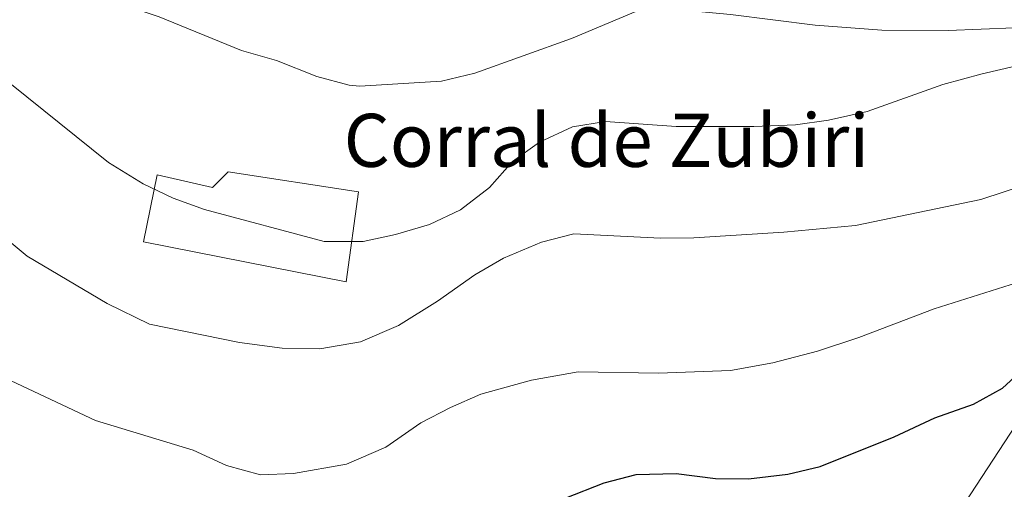
# Model space of a CAD drawing. Units: metres. Extents: x 627571 to 632081, y 706282 to 709335.
# Drawn here: x 631038 to 631186, y 707340 to 707410 of the extents above; entities that cross this region are included whole.
import ezdxf

# ---------------------------------------------------------------- set-up
doc = ezdxf.new("R2010")
doc.units = ezdxf.units.M
doc.header["$MEASUREMENT"] = 0
doc.linetypes.add('DGN Style 3', pattern=[69.147415, 49.391011, -19.756404])
for name, color, linetype, lineweight in [('Carátula', 7, 'Continuous', 5), ('Edificios construcciones cerramientos', 7, 'Continuous', 5), ('Elementos auxiliares', 7, 'Continuous', 5), ('Hidrografía', 7, 'Continuous', 5), ('Relieve y altimetría', 7, 'Continuous', 5), ('Textos de rotulación', 7, 'Continuous', 5), ('Viales y ferrocarril', 7, 'Continuous', 5)]:
    doc.layers.add(name, color=color, linetype=linetype, lineweight=lineweight)
doc.styles.add('Style-arial', font='arial.shx', dxfattribs={"bigfont": 'arialbig.shx'})

msp = doc.modelspace()

# ---------------------------------------------------------------- linework, layer by layer
at = {"layer": 'Carátula', "color": 7, "linetype": 'Continuous', "lineweight": 5}
msp.add_3dface([(627626.91, 706281.92), (632081.13, 706365.16), (632025.63, 709334.65), (627571.41, 709251.41)], dxfattribs=at)
at = {"layer": 'Edificios construcciones cerramientos', "color": 1, "linetype": 'DGN Style 3', "lineweight": 15}
msp.add_polyline3d([(631087.01, 707370.81, 591.19), (631056.51, 707376.84, 591.57), (631058.57, 707386.91, 593.59), (631066.9, 707384.98, 593.59), (631069.24, 707387.36, 593.59), (631088.9, 707384.34, 593.9), (631087.01, 707370.81, 591.19)], dxfattribs=at)
at = {"layer": 'Edificios construcciones cerramientos', "color": 1, "linetype": 'Continuous', "lineweight": 5}
msp.add_polyline3d([(631087.01, 707370.81, 591.19), (631056.51, 707376.84, 591.57), (631058.57, 707386.91, 593.59), (631066.9, 707384.98, 593.59), (631069.24, 707387.36, 593.59), (631088.9, 707384.34, 593.9)], close=True, dxfattribs=at)
at = {"layer": 'Elementos auxiliares', "color": 250, "linetype": 'Continuous', "lineweight": 5}
msp.add_3dface([(628492.24, 706692.04), (628449.59, 709005.37), (631872.3, 709069.36), (631916.09, 706756.03)], dxfattribs=at)
at = {"layer": 'Hidrografía', "color": 142, "linetype": 'DGN Style 3', "lineweight": 15}
msp.add_polyline3d([(631237.82, 707405.23, 589.41), (631228.34, 707394.8, 585.89), (631222.17, 707388.47, 582.87), (631218.38, 707384.68, 581.55), (631209.14, 707378.66, 577.6), (631205.15, 707375.18, 577.37), (631199.81, 707369.02, 575.74), (631194.95, 707362.47, 574.5), (631187.86, 707349.14, 572.56), (631176.42, 707331.65, 568.76), (631173.6, 707324.66, 567.52), (631171.83, 707318.71, 566.67), (631169.27, 707314.55, 565.74), (631161.79, 707305.85, 563.8), (631156.86, 707298.79, 562.33), (631154.34, 707292.71, 560.78), (631153.21, 707286.02, 560.31), (631152.21, 707281.48, 559.46), (631149.93, 707277.44, 558.84), (631144.98, 707271.84, 557.83), (631138.16, 707266.41, 556.82)], dxfattribs=at)
at = {"layer": 'Relieve y altimetría', "color": 30, "linetype": 'Continuous', "lineweight": 5, "flags": 128}
for points, elevation in [([(631167.92, 707417.35), (631151.02, 707418.08), (631142.51, 707417.44), (631136.38, 707415.86), (631134.22, 707414.53), (631132.34, 707414.11), (631132.22, 707412.17), (631120.97, 707407.45), (631106.43, 707402.21), (631101.41, 707401.04), (631089.1, 707400.26), (631087.47, 707400.41), (631082.62, 707401.74), (631076.52, 707404.13), (631071.25, 707405.63), (631058.86, 707410.7), (631054.14, 707412.3), (631039.62, 707416.15), (631025.3, 707420.93)], 595), ([(631200.55, 707406.24), (631182.84, 707402.11), (631176.93, 707400.51), (631165.51, 707396.45), (631159.69, 707395.16), (631154.74, 707394.45), (631148.44, 707394.2)], 590), ([(631148.44, 707394.2), (631136.76, 707394.17), (631126.09, 707394.95), (631121.15, 707394.16), (631116.16, 707391.82), (631112.1, 707388.91), (631108.64, 707384.98), (631104.27, 707381.64), (631099.6, 707379.43), (631094.46, 707377.9), (631089.57, 707376.89), (631083.71, 707376.89), (631065.69, 707381.71), (631060.98, 707383.42), (631056.44, 707385.56), (631051.23, 707388.77), (631034.02, 707402.6)], 590), ([(631196.86, 707387.88), (631182.65, 707383.19), (631163.77, 707379.28), (631152.95, 707378.25)], 585), ([(631152.95, 707378.25), (631139.41, 707377.43), (631134.41, 707377.36), (631121.34, 707378.02), (631116.45, 707376.78), (631110.72, 707374.34), (631106.41, 707371.86), (631100.81, 707367.9), (631094.92, 707364.23), (631089.2, 707361.76), (631083.06, 707360.67), (631077.4, 707360.78), (631070.94, 707361.67), (631057.4, 707364.43), (631051, 707367.5), (631038.97, 707374.66), (631025.76, 707385.63)], 585), ([(631189.95, 707371.25), (631175.63, 707366.73), (631164.29, 707362.38), (631158.05, 707360.33), (631151.31, 707358.56), (631144.94, 707357.45), (631134.1, 707357.04), (631121.97, 707357.23)], 580), ([(631121.97, 707357.23), (631114.97, 707355.96), (631107.32, 707353.84), (631102.73, 707351.85), (631098.29, 707349.52), (631092.99, 707345.86), (631087.08, 707343.29), (631079.09, 707341.91), (631074.1, 707341.69), (631069.02, 707343.1), (631064, 707345.41), (631049.26, 707349.87), (631036.56, 707355.88)], 580)]:
    msp.add_lwpolyline(points, dxfattribs=dict(at, elevation=elevation))
at = {"layer": 'Relieve y altimetría', "color": 30, "linetype": 'Continuous', "lineweight": 25, "elevation": 575, "flags": 128}
msp.add_lwpolyline([(631120.04, 707338.21), (631125.88, 707340.48), (631130.72, 707341.76), (631136.77, 707341.89), (631142.65, 707341.14), (631147.65, 707341.12), (631153.55, 707341.81), (631158.42, 707342.96), (631169.59, 707347.43), (631175.7, 707350.3), (631181.52, 707352.33), (631185.89, 707354.76), (631191.27, 707359.68)], dxfattribs=at)
at = {"layer": 'Viales y ferrocarril', "color": 250, "linetype": 'DGN Style 3', "lineweight": 5}
msp.add_polyline3d([(631037.06, 707449.92, 602.75), (631041.32, 707447.29, 602.61), (631058.83, 707431.85, 601.59), (631063.29, 707428.31, 601.2), (631071.51, 707423.36, 600.27), (631083.78, 707415.45, 599.26), (631087.78, 707413.57, 598.87), (631091.53, 707412.52, 598.56), (631105.03, 707412.1, 597.4), (631121.94, 707412.65, 596), (631134.69, 707412.05, 594.76), (631144.95, 707411.07, 593.83), (631157.71, 707409.44, 593.45), (631167.73, 707408.73, 592.9), (631177.7, 707408.65, 592.59), (631187.68, 707409.08, 592.27)], dxfattribs=at)

# ---------------------------------------------------------------- texts
at = {"layer": 'Textos de rotulación', "color": 250, "linetype": 'Continuous', "lineweight": 5, "style": 'Style-arial'}
msp.add_text('Corral de Zubiri', height=8, dxfattribs=at).set_placement((631086.65, 707388.11, 584.12))

doc.saveas('drawing.dxf')
